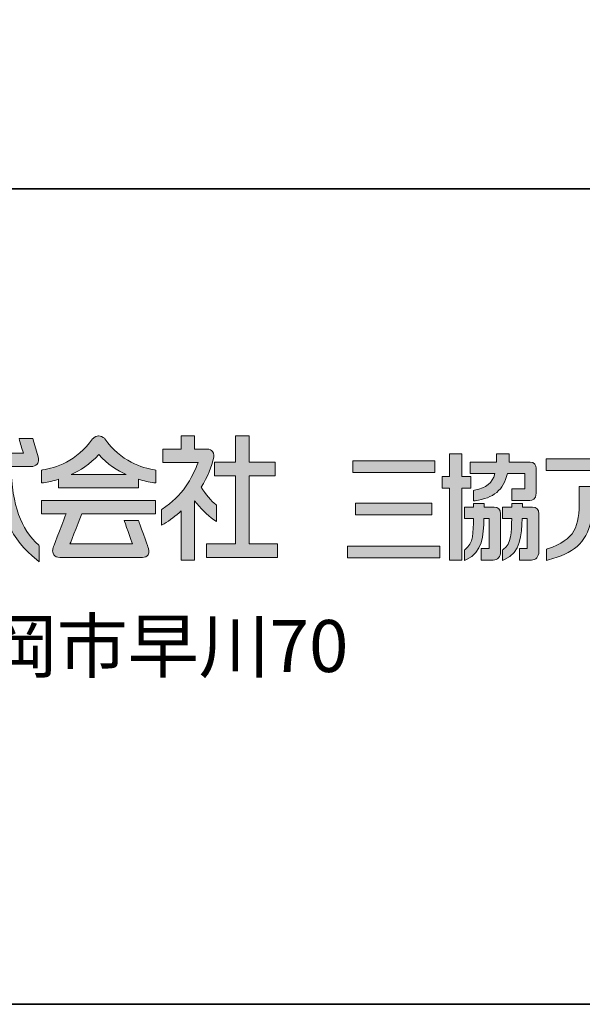
# Model space of a CAD drawing. Units: inches. Extents: x 53 to 243, y -34 to 243.
# Drawn here: x 209 to 226, y -34 to -3 of the extents above; entities that cross this region are included whole.
import ezdxf

# ---------------------------------------------------------------- set-up
doc = ezdxf.new("R2010")
doc.units = ezdxf.units.IN
doc.header["$MEASUREMENT"] = 0
doc.layers.add('_U+30D5_U+30A9_U+30FC_U+30DE_U+30C3_U+30C8', color=7, linetype='Continuous')
doc.layers.add('_U+30EC_U+30A4_U+30E4_U+30FC 1', color=7, linetype='Continuous')

# ---------------------------------------------------------------- blocks, each defined once
blk = doc.blocks.new('block 19')
at = {"layer": '_U+30EC_U+30A4_U+30E4_U+30FC 1', "lineweight": 0}
blk.add_open_spline([(209.607, -18.176), (209.607, -18.176), (209.607, -18.588), (209.607, -18.588), (209.607, -18.588), (210.284, -18.588), (210.359, -18.588), (210.33, -18.66), (209.973, -19.585), (209.973, -19.585), (209.955, -19.639), (209.947, -19.683), (209.947, -19.72), (209.947, -19.775), (209.964, -19.813), (209.982, -19.839), (210.02, -19.892), (210.082, -19.92), (210.163, -19.92), (210.163, -19.92), (212.698, -19.92), (212.698, -19.92), (212.777, -19.92), (212.834, -19.895), (212.868, -19.842), (212.915, -19.769), (212.898, -19.666), (212.865, -19.595), (212.866, -19.596), (212.582, -18.814), (212.582, -18.814), (212.582, -18.814), (212.574, -18.795), (212.574, -18.795), (212.574, -18.795), (212.137, -18.795), (212.137, -18.795), (212.137, -18.795), (212.366, -19.442), (212.39, -19.509), (212.313, -19.509), (210.555, -19.509), (210.475, -19.509), (210.503, -19.441), (210.83, -18.621), (210.843, -18.588), (210.882, -18.588), (213.098, -18.588), (213.098, -18.588), (213.098, -18.588), (213.098, -18.176), (213.098, -18.176), (213.098, -18.176), (213.069, -18.176), (213.069, -18.176), (213.069, -18.176), (209.607, -18.176), (209.607, -18.176)], degree=3, knots=[0, 0, 0, 0, 1, 1, 1, 2, 2, 2, 3, 3, 3, 4, 4, 4, 5, 5, 5, 6, 6, 6, 7, 7, 7, 8, 8, 8, 9, 9, 9, 10, 10, 10, 11, 11, 11, 12, 12, 12, 13, 13, 13, 14, 14, 14, 15, 15, 15, 16, 16, 16, 17, 17, 17, 18, 18, 18, 19, 19, 19, 19], dxfattribs=at)
blk = doc.blocks.new('block 20')
at = {"layer": '_U+30EC_U+30A4_U+30E4_U+30FC 1', "lineweight": 0}
blk.add_open_spline([(213.063, -17.241), (213.063, -17.241), (213.063, -17.241), (213.063, -17.241), (212.702, -17.181), (212.023, -16.978), (211.542, -16.289), (211.542, -16.288), (211.479, -16.2), (211.359, -16.2), (211.359, -16.2), (211.349, -16.2), (211.349, -16.2), (211.232, -16.2), (211.171, -16.289), (211.171, -16.29), (210.691, -16.978), (210.011, -17.181), (209.65, -17.241), (209.65, -17.241), (209.631, -17.243), (209.631, -17.243), (209.631, -17.243), (209.606, -17.248), (209.606, -17.248), (209.606, -17.248), (209.606, -17.64), (209.606, -17.64), (209.606, -17.64), (209.664, -17.633), (209.664, -17.633), (209.81, -17.616), (209.971, -17.58), (210.13, -17.53), (210.13, -17.587), (210.13, -17.791), (210.13, -17.791), (210.13, -17.791), (212.574, -17.791), (212.574, -17.791), (212.574, -17.791), (212.574, -17.584), (212.574, -17.528), (212.737, -17.578), (212.9, -17.616), (213.049, -17.633), (213.049, -17.633), (213.107, -17.64), (213.107, -17.64), (213.107, -17.64), (213.107, -17.248), (213.107, -17.248), (213.107, -17.248), (213.063, -17.241), (213.063, -17.241)], degree=3, knots=[0, 0, 0, 0, 1, 1, 1, 2, 2, 2, 3, 3, 3, 4, 4, 4, 5, 5, 5, 6, 6, 6, 7, 7, 7, 8, 8, 8, 9, 9, 9, 10, 10, 10, 11, 11, 11, 12, 12, 12, 13, 13, 13, 14, 14, 14, 15, 15, 15, 16, 16, 16, 17, 17, 17, 18, 18, 18, 18], dxfattribs=at)
blk = doc.blocks.new('block 21')
at = {"layer": '_U+30EC_U+30A4_U+30E4_U+30FC 1', "lineweight": 0}
blk.add_open_spline([(210.518, -17.381), (210.775, -17.261), (211.091, -17.07), (211.357, -16.771), (211.624, -17.07), (211.938, -17.261), (212.195, -17.381), (211.984, -17.381), (210.73, -17.381), (210.518, -17.381)], degree=3, knots=[0, 0, 0, 0, 1, 1, 1, 2, 2, 2, 3, 3, 3, 3], dxfattribs=at)
blk = doc.blocks.new('block 14')
at = {"layer": '_U+30EC_U+30A4_U+30E4_U+30FC 1'}
h = blk.add_hatch(color=7, dxfattribs=at)
h.dxf.hatch_style = 2
edge = h.paths.add_edge_path()
edge.add_spline(control_points=[(208.612, -16.2), (208.612, -16.2), (208.205, -16.2), (208.205, -16.2), (208.205, -16.2), (208.205, -16.251), (208.205, -16.251), (208.205, -16.251), (208.211, -16.675), (208.212, -16.729), (208.155, -16.729), (206.178, -16.729), (206.178, -16.729), (206.178, -16.729), (206.178, -17.139), (206.178, -17.139), (206.178, -17.139), (208.18, -17.139), (208.232, -17.139), (208.325, -18.573), (208.68, -19.4), (209.455, -19.988), (209.455, -19.988), (209.538, -20.052), (209.538, -20.052), (209.538, -20.052), (209.538, -19.564), (209.538, -19.564), (209.538, -19.564), (209.521, -19.548), (209.521, -19.548), (208.965, -19.039), (208.721, -18.36), (208.66, -17.139), (208.716, -17.139), (209.289, -17.139), (209.289, -17.139), (209.367, -17.139), (209.43, -17.113), (209.469, -17.062), (209.498, -17.025), (209.512, -16.979), (209.512, -16.927), (209.512, -16.902), (209.509, -16.874), (209.502, -16.845), (209.502, -16.845), (209.354, -16.32), (209.354, -16.32), (209.353, -16.318), (209.342, -16.28), (209.342, -16.28), (209.342, -16.28), (208.92, -16.28), (208.92, -16.28), (208.92, -16.28), (208.936, -16.344), (208.936, -16.344), (208.95, -16.401), (208.996, -16.576), (209.049, -16.729), (208.985, -16.729), (208.691, -16.729), (208.646, -16.729), (208.645, -16.677), (208.64, -16.251), (208.64, -16.251), (208.64, -16.251), (208.64, -16.2), (208.64, -16.2), (208.64, -16.2), (208.612, -16.2), (208.612, -16.2)], knot_values=[0, 0, 0, 0, 1, 1, 1, 2, 2, 2, 3, 3, 3, 4, 4, 4, 5, 5, 5, 6, 6, 6, 7, 7, 7, 8, 8, 8, 9, 9, 9, 10, 10, 10, 11, 11, 11, 12, 12, 12, 13, 13, 13, 14, 14, 14, 15, 15, 15, 16, 16, 16, 17, 17, 17, 18, 18, 18, 19, 19, 19, 20, 20, 20, 21, 21, 21, 22, 22, 22, 23, 23, 23, 24, 24, 24, 24], degree=3, periodic=1)
h = blk.add_hatch(color=7, dxfattribs=at)
h.dxf.hatch_style = 2
edge = h.paths.add_edge_path()
edge.add_spline(control_points=[(209.607, -18.176), (209.607, -18.176), (209.607, -18.588), (209.607, -18.588), (209.607, -18.588), (210.284, -18.588), (210.359, -18.588), (210.33, -18.66), (209.973, -19.585), (209.973, -19.585), (209.955, -19.639), (209.947, -19.683), (209.947, -19.72), (209.947, -19.775), (209.964, -19.813), (209.982, -19.839), (210.02, -19.892), (210.082, -19.92), (210.163, -19.92), (210.163, -19.92), (212.698, -19.92), (212.698, -19.92), (212.777, -19.92), (212.834, -19.895), (212.868, -19.842), (212.915, -19.769), (212.898, -19.666), (212.865, -19.595), (212.866, -19.596), (212.582, -18.814), (212.582, -18.814), (212.582, -18.814), (212.574, -18.795), (212.574, -18.795), (212.574, -18.795), (212.137, -18.795), (212.137, -18.795), (212.137, -18.795), (212.366, -19.442), (212.39, -19.509), (212.313, -19.509), (210.555, -19.509), (210.475, -19.509), (210.503, -19.441), (210.83, -18.621), (210.843, -18.588), (210.882, -18.588), (213.098, -18.588), (213.098, -18.588), (213.098, -18.588), (213.098, -18.176), (213.098, -18.176), (213.098, -18.176), (213.069, -18.176), (213.069, -18.176), (213.069, -18.176), (209.607, -18.176), (209.607, -18.176)], knot_values=[0, 0, 0, 0, 1, 1, 1, 2, 2, 2, 3, 3, 3, 4, 4, 4, 5, 5, 5, 6, 6, 6, 7, 7, 7, 8, 8, 8, 9, 9, 9, 10, 10, 10, 11, 11, 11, 12, 12, 12, 13, 13, 13, 14, 14, 14, 15, 15, 15, 16, 16, 16, 17, 17, 17, 18, 18, 18, 19, 19, 19, 19], degree=3, periodic=1)
edge = h.paths.add_edge_path()
edge.add_spline(control_points=[(213.063, -17.241), (213.063, -17.241), (213.063, -17.241), (213.063, -17.241), (212.702, -17.181), (212.023, -16.978), (211.542, -16.289), (211.542, -16.288), (211.479, -16.2), (211.359, -16.2), (211.359, -16.2), (211.349, -16.2), (211.349, -16.2), (211.232, -16.2), (211.171, -16.289), (211.171, -16.29), (210.691, -16.978), (210.011, -17.181), (209.65, -17.241), (209.65, -17.241), (209.631, -17.243), (209.631, -17.243), (209.631, -17.243), (209.606, -17.248), (209.606, -17.248), (209.606, -17.248), (209.606, -17.64), (209.606, -17.64), (209.606, -17.64), (209.664, -17.633), (209.664, -17.633), (209.81, -17.616), (209.971, -17.58), (210.13, -17.53), (210.13, -17.587), (210.13, -17.791), (210.13, -17.791), (210.13, -17.791), (212.574, -17.791), (212.574, -17.791), (212.574, -17.791), (212.574, -17.584), (212.574, -17.528), (212.737, -17.578), (212.9, -17.616), (213.049, -17.633), (213.049, -17.633), (213.107, -17.64), (213.107, -17.64), (213.107, -17.64), (213.107, -17.248), (213.107, -17.248), (213.107, -17.248), (213.063, -17.241), (213.063, -17.241)], knot_values=[0, 0, 0, 0, 1, 1, 1, 2, 2, 2, 3, 3, 3, 4, 4, 4, 5, 5, 5, 6, 6, 6, 7, 7, 7, 8, 8, 8, 9, 9, 9, 10, 10, 10, 11, 11, 11, 12, 12, 12, 13, 13, 13, 14, 14, 14, 15, 15, 15, 16, 16, 16, 17, 17, 17, 18, 18, 18, 18], degree=3, periodic=1)
edge = h.paths.add_edge_path()
edge.add_spline(control_points=[(210.518, -17.381), (210.775, -17.261), (211.091, -17.07), (211.357, -16.771), (211.624, -17.07), (211.938, -17.261), (212.195, -17.381), (211.984, -17.381), (210.73, -17.381), (210.518, -17.381)], knot_values=[0, 0, 0, 0, 1, 1, 1, 2, 2, 2, 3, 3, 3, 3], degree=3, periodic=1)
h = blk.add_hatch(color=7, dxfattribs=at)
h.dxf.hatch_style = 2
edge = h.paths.add_edge_path()
edge.add_spline(control_points=[(214.267, -16.2), (214.267, -16.2), (213.884, -16.2), (213.884, -16.2), (213.884, -16.2), (213.884, -16.554), (213.884, -16.605), (213.832, -16.605), (213.316, -16.605), (213.316, -16.605), (213.316, -16.605), (213.316, -17.015), (213.316, -17.015), (213.316, -17.015), (214.323, -17.015), (214.402, -17.015), (214.212, -17.497), (213.93, -18.037), (213.303, -18.443), (213.303, -18.443), (213.279, -18.459), (213.279, -18.459), (213.279, -18.459), (213.279, -18.935), (213.279, -18.935), (213.279, -18.935), (213.357, -18.89), (213.357, -18.89), (213.536, -18.788), (213.712, -18.653), (213.884, -18.497), (213.884, -18.612), (213.884, -20.008), (213.884, -20.008), (213.884, -20.008), (214.295, -20.008), (214.295, -20.008), (214.295, -20.008), (214.295, -18.331), (214.295, -18.193), (214.466, -18.404), (214.667, -18.621), (214.886, -18.766), (214.886, -18.766), (214.966, -18.818), (214.966, -18.818), (214.966, -18.818), (214.966, -18.32), (214.966, -18.32), (214.966, -18.32), (214.946, -18.305), (214.946, -18.305), (214.804, -18.193), (214.635, -17.996), (214.493, -17.773), (214.689, -17.463), (214.823, -17.144), (214.881, -16.851), (214.881, -16.851), (214.906, -16.749), (214.846, -16.674), (214.81, -16.628), (214.753, -16.605), (214.677, -16.605), (214.677, -16.605), (214.34, -16.605), (214.295, -16.605), (214.295, -16.554), (214.295, -16.2), (214.295, -16.2), (214.295, -16.2), (214.267, -16.2), (214.267, -16.2)], knot_values=[0, 0, 0, 0, 1, 1, 1, 2, 2, 2, 3, 3, 3, 4, 4, 4, 5, 5, 5, 6, 6, 6, 7, 7, 7, 8, 8, 8, 9, 9, 9, 10, 10, 10, 11, 11, 11, 12, 12, 12, 13, 13, 13, 14, 14, 14, 15, 15, 15, 16, 16, 16, 17, 17, 17, 18, 18, 18, 19, 19, 19, 20, 20, 20, 21, 21, 21, 22, 22, 22, 23, 23, 23, 24, 24, 24, 24], degree=3, periodic=1)
h = blk.add_hatch(color=7, dxfattribs=at)
h.dxf.hatch_style = 2
edge = h.paths.add_edge_path()
edge.add_spline(control_points=[(215.931, -16.201), (215.931, -16.201), (215.548, -16.201), (215.548, -16.201), (215.548, -16.201), (215.548, -16.953), (215.548, -17.007), (215.494, -17.007), (214.901, -17.007), (214.901, -17.007), (214.901, -17.007), (214.901, -17.419), (214.901, -17.419), (214.901, -17.419), (215.494, -17.419), (215.548, -17.419), (215.548, -17.474), (215.548, -19.454), (215.548, -19.509), (215.493, -19.509), (214.659, -19.509), (214.659, -19.509), (214.659, -19.509), (214.659, -19.92), (214.659, -19.92), (214.659, -19.92), (216.835, -19.92), (216.835, -19.92), (216.835, -19.92), (216.835, -19.509), (216.835, -19.509), (216.835, -19.509), (216.013, -19.509), (215.96, -19.509), (215.96, -19.454), (215.96, -17.474), (215.96, -17.419), (216.013, -17.419), (216.757, -17.419), (216.757, -17.419), (216.757, -17.419), (216.757, -17.007), (216.757, -17.007), (216.757, -17.007), (216.013, -17.007), (215.96, -17.007), (215.96, -16.953), (215.96, -16.201), (215.96, -16.201), (215.96, -16.201), (215.931, -16.201), (215.931, -16.201)], knot_values=[0, 0, 0, 0, 1, 1, 1, 2, 2, 2, 3, 3, 3, 4, 4, 4, 5, 5, 5, 6, 6, 6, 7, 7, 7, 8, 8, 8, 9, 9, 9, 10, 10, 10, 11, 11, 11, 12, 12, 12, 13, 13, 13, 14, 14, 14, 15, 15, 15, 16, 16, 16, 17, 17, 17, 17], degree=3, periodic=1)
at = {"layer": '_U+30EC_U+30A4_U+30E4_U+30FC 1', "lineweight": 0}
for points, knots in [([(208.612, -16.2), (208.612, -16.2), (208.205, -16.2), (208.205, -16.2), (208.205, -16.2), (208.205, -16.251), (208.205, -16.251), (208.205, -16.251), (208.211, -16.675), (208.212, -16.729), (208.155, -16.729), (206.178, -16.729), (206.178, -16.729), (206.178, -16.729), (206.178, -17.139), (206.178, -17.139), (206.178, -17.139), (208.18, -17.139), (208.232, -17.139), (208.325, -18.573), (208.68, -19.4), (209.455, -19.988), (209.455, -19.988), (209.538, -20.052), (209.538, -20.052), (209.538, -20.052), (209.538, -19.564), (209.538, -19.564), (209.538, -19.564), (209.521, -19.548), (209.521, -19.548), (208.965, -19.039), (208.721, -18.36), (208.66, -17.139), (208.716, -17.139), (209.289, -17.139), (209.289, -17.139), (209.367, -17.139), (209.43, -17.113), (209.469, -17.062), (209.498, -17.025), (209.512, -16.979), (209.512, -16.927), (209.512, -16.902), (209.509, -16.874), (209.502, -16.845), (209.502, -16.845), (209.354, -16.32), (209.354, -16.32), (209.353, -16.318), (209.342, -16.28), (209.342, -16.28), (209.342, -16.28), (208.92, -16.28), (208.92, -16.28), (208.92, -16.28), (208.936, -16.344), (208.936, -16.344), (208.95, -16.401), (208.996, -16.576), (209.049, -16.729), (208.985, -16.729), (208.691, -16.729), (208.646, -16.729), (208.645, -16.677), (208.64, -16.251), (208.64, -16.251), (208.64, -16.251), (208.64, -16.2), (208.64, -16.2), (208.64, -16.2), (208.612, -16.2), (208.612, -16.2)], [0, 0, 0, 0, 1, 1, 1, 2, 2, 2, 3, 3, 3, 4, 4, 4, 5, 5, 5, 6, 6, 6, 7, 7, 7, 8, 8, 8, 9, 9, 9, 10, 10, 10, 11, 11, 11, 12, 12, 12, 13, 13, 13, 14, 14, 14, 15, 15, 15, 16, 16, 16, 17, 17, 17, 18, 18, 18, 19, 19, 19, 20, 20, 20, 21, 21, 21, 22, 22, 22, 23, 23, 23, 24, 24, 24, 24]), ([(214.267, -16.2), (214.267, -16.2), (213.884, -16.2), (213.884, -16.2), (213.884, -16.2), (213.884, -16.554), (213.884, -16.605), (213.832, -16.605), (213.316, -16.605), (213.316, -16.605), (213.316, -16.605), (213.316, -17.015), (213.316, -17.015), (213.316, -17.015), (214.323, -17.015), (214.402, -17.015), (214.212, -17.497), (213.93, -18.037), (213.303, -18.443), (213.303, -18.443), (213.279, -18.459), (213.279, -18.459), (213.279, -18.459), (213.279, -18.935), (213.279, -18.935), (213.279, -18.935), (213.357, -18.89), (213.357, -18.89), (213.536, -18.788), (213.712, -18.653), (213.884, -18.497), (213.884, -18.612), (213.884, -20.008), (213.884, -20.008), (213.884, -20.008), (214.295, -20.008), (214.295, -20.008), (214.295, -20.008), (214.295, -18.331), (214.295, -18.193), (214.466, -18.404), (214.667, -18.621), (214.886, -18.766), (214.886, -18.766), (214.966, -18.818), (214.966, -18.818), (214.966, -18.818), (214.966, -18.32), (214.966, -18.32), (214.966, -18.32), (214.946, -18.305), (214.946, -18.305), (214.804, -18.193), (214.635, -17.996), (214.493, -17.773), (214.689, -17.463), (214.823, -17.144), (214.881, -16.851), (214.881, -16.851), (214.906, -16.749), (214.846, -16.674), (214.81, -16.628), (214.753, -16.605), (214.677, -16.605), (214.677, -16.605), (214.34, -16.605), (214.295, -16.605), (214.295, -16.554), (214.295, -16.2), (214.295, -16.2), (214.295, -16.2), (214.267, -16.2), (214.267, -16.2)], [0, 0, 0, 0, 1, 1, 1, 2, 2, 2, 3, 3, 3, 4, 4, 4, 5, 5, 5, 6, 6, 6, 7, 7, 7, 8, 8, 8, 9, 9, 9, 10, 10, 10, 11, 11, 11, 12, 12, 12, 13, 13, 13, 14, 14, 14, 15, 15, 15, 16, 16, 16, 17, 17, 17, 18, 18, 18, 19, 19, 19, 20, 20, 20, 21, 21, 21, 22, 22, 22, 23, 23, 23, 24, 24, 24, 24]), ([(215.931, -16.201), (215.931, -16.201), (215.548, -16.201), (215.548, -16.201), (215.548, -16.201), (215.548, -16.953), (215.548, -17.007), (215.494, -17.007), (214.901, -17.007), (214.901, -17.007), (214.901, -17.007), (214.901, -17.419), (214.901, -17.419), (214.901, -17.419), (215.494, -17.419), (215.548, -17.419), (215.548, -17.474), (215.548, -19.454), (215.548, -19.509), (215.493, -19.509), (214.659, -19.509), (214.659, -19.509), (214.659, -19.509), (214.659, -19.92), (214.659, -19.92), (214.659, -19.92), (216.835, -19.92), (216.835, -19.92), (216.835, -19.92), (216.835, -19.509), (216.835, -19.509), (216.835, -19.509), (216.013, -19.509), (215.96, -19.509), (215.96, -19.454), (215.96, -17.474), (215.96, -17.419), (216.013, -17.419), (216.757, -17.419), (216.757, -17.419), (216.757, -17.419), (216.757, -17.007), (216.757, -17.007), (216.757, -17.007), (216.013, -17.007), (215.96, -17.007), (215.96, -16.953), (215.96, -16.201), (215.96, -16.201), (215.96, -16.201), (215.931, -16.201), (215.931, -16.201)], [0, 0, 0, 0, 1, 1, 1, 2, 2, 2, 3, 3, 3, 4, 4, 4, 5, 5, 5, 6, 6, 6, 7, 7, 7, 8, 8, 8, 9, 9, 9, 10, 10, 10, 11, 11, 11, 12, 12, 12, 13, 13, 13, 14, 14, 14, 15, 15, 15, 16, 16, 16, 17, 17, 17, 17])]:
    blk.add_open_spline(points, degree=3, knots=knots, dxfattribs=at)
at = {"layer": '_U+30EC_U+30A4_U+30E4_U+30FC 1'}
for name in ['block 20', 'block 21', 'block 19']:
    blk.add_blockref(name, (0, 0), dxfattribs=at)
blk = doc.blocks.new('block 23')
at = {"layer": '_U+30EC_U+30A4_U+30E4_U+30FC 1', "lineweight": 0}
blk.add_open_spline([(222.748, -17.445), (222.748, -17.445), (222.516, -17.445), (222.476, -17.445), (222.476, -17.398), (222.476, -16.749), (222.476, -16.749), (222.476, -16.749), (222.451, -16.749), (222.451, -16.749), (222.451, -16.749), (222.103, -16.749), (222.103, -16.749), (222.103, -16.749), (222.103, -17.398), (222.103, -17.445), (222.063, -17.445), (221.874, -17.445), (221.874, -17.445), (221.874, -17.445), (221.874, -17.796), (221.874, -17.796), (221.874, -17.796), (222.063, -17.796), (222.103, -17.796), (222.103, -17.844), (222.103, -20.001), (222.103, -20.001), (222.103, -20.001), (222.476, -20.001), (222.476, -20.001), (222.476, -20.001), (222.476, -17.844), (222.476, -17.796), (222.516, -17.796), (222.748, -17.796), (222.748, -17.796), (222.748, -17.796), (222.748, -17.445), (222.748, -17.445)], degree=3, knots=[0, 0, 0, 0, 1, 1, 1, 2, 2, 2, 3, 3, 3, 4, 4, 4, 5, 5, 5, 6, 6, 6, 7, 7, 7, 8, 8, 8, 9, 9, 9, 10, 10, 10, 11, 11, 11, 12, 12, 12, 13, 13, 13, 13], dxfattribs=at)
blk = doc.blocks.new('block 24')
at = {"layer": '_U+30EC_U+30A4_U+30E4_U+30FC 1', "lineweight": 0}
blk.add_open_spline([(222.866, -17.863), (222.866, -17.863), (222.866, -17.863), (222.866, -17.863), (222.866, -17.863), (222.831, -17.87), (222.831, -17.87), (222.831, -17.87), (222.831, -18.192), (222.831, -18.192), (222.831, -18.192), (222.882, -18.184), (222.882, -18.184), (223.447, -18.105), (223.753, -17.862), (223.871, -17.354), (223.904, -17.354), (224.359, -17.354), (224.404, -17.354), (224.404, -17.397), (224.404, -17.782), (224.404, -17.825), (224.36, -17.825), (224.002, -17.825), (224.002, -17.825), (224.002, -17.825), (224.002, -18.177), (224.002, -18.177), (224.002, -18.177), (224.554, -18.177), (224.554, -18.177), (224.63, -18.177), (224.756, -18.148), (224.756, -17.957), (224.756, -17.957), (224.756, -17.191), (224.756, -17.191), (224.756, -17.101), (224.685, -17.002), (224.569, -17.002), (224.569, -17.002), (223.968, -17.002), (223.92, -17.002), (223.922, -16.96), (223.929, -16.793), (223.929, -16.793), (223.929, -16.793), (223.929, -16.749), (223.929, -16.749), (223.929, -16.749), (223.904, -16.749), (223.904, -16.749), (223.904, -16.749), (223.539, -16.749), (223.539, -16.749), (223.539, -16.749), (223.539, -16.793), (223.539, -16.793), (223.539, -16.793), (223.535, -16.964), (223.535, -17.002), (223.489, -17.002), (222.731, -17.002), (222.731, -17.002), (222.731, -17.002), (222.731, -17.354), (222.731, -17.354), (222.731, -17.354), (223.426, -17.354), (223.487, -17.354), (223.409, -17.655), (223.228, -17.788), (222.866, -17.863)], degree=3, knots=[0, 0, 0, 0, 1, 1, 1, 2, 2, 2, 3, 3, 3, 4, 4, 4, 5, 5, 5, 6, 6, 6, 7, 7, 7, 8, 8, 8, 9, 9, 9, 10, 10, 10, 11, 11, 11, 12, 12, 12, 13, 13, 13, 14, 14, 14, 15, 15, 15, 16, 16, 16, 17, 17, 17, 18, 18, 18, 19, 19, 19, 20, 20, 20, 21, 21, 21, 22, 22, 22, 23, 23, 23, 24, 24, 24, 24], dxfattribs=at)
blk = doc.blocks.new('block 25')
at = {"layer": '_U+30EC_U+30A4_U+30E4_U+30FC 1', "lineweight": 0}
blk.add_open_spline([(223.464, -18.378), (223.464, -18.378), (223.2, -18.378), (223.158, -18.378), (223.158, -18.347), (223.158, -18.267), (223.158, -18.267), (223.158, -18.267), (223.133, -18.267), (223.133, -18.267), (223.133, -18.267), (222.857, -18.267), (222.857, -18.267), (222.857, -18.267), (222.832, -18.267), (222.832, -18.267), (222.832, -18.267), (222.832, -18.338), (222.832, -18.338), (222.832, -18.338), (222.832, -18.36), (222.833, -18.378), (222.791, -18.378), (222.554, -18.378), (222.554, -18.378), (222.554, -18.378), (222.554, -18.73), (222.554, -18.73), (222.554, -18.73), (222.791, -18.73), (222.833, -18.73), (222.828, -19.145), (222.833, -19.501), (222.58, -19.676), (222.58, -19.676), (222.56, -19.689), (222.56, -19.689), (222.56, -19.689), (222.56, -20.014), (222.56, -20.014), (222.56, -20.014), (222.622, -19.986), (222.622, -19.986), (223.111, -19.772), (223.139, -19.252), (223.154, -18.73), (223.186, -18.73), (223.277, -18.73), (223.31, -18.73), (223.31, -18.777), (223.31, -19.605), (223.31, -19.651), (223.269, -19.651), (223.066, -19.651), (223.066, -19.651), (223.066, -19.651), (223.066, -20.001), (223.066, -20.001), (223.066, -20.001), (223.433, -20.001), (223.433, -20.001), (223.57, -20.001), (223.662, -19.899), (223.662, -19.744), (223.662, -19.744), (223.662, -18.586), (223.662, -18.586), (223.662, -18.454), (223.59, -18.378), (223.464, -18.378)], degree=3, knots=[0, 0, 0, 0, 1, 1, 1, 2, 2, 2, 3, 3, 3, 4, 4, 4, 5, 5, 5, 6, 6, 6, 7, 7, 7, 8, 8, 8, 9, 9, 9, 10, 10, 10, 11, 11, 11, 12, 12, 12, 13, 13, 13, 14, 14, 14, 15, 15, 15, 16, 16, 16, 17, 17, 17, 18, 18, 18, 19, 19, 19, 20, 20, 20, 21, 21, 21, 22, 22, 22, 23, 23, 23, 23], dxfattribs=at)
blk = doc.blocks.new('block 26')
at = {"layer": '_U+30EC_U+30A4_U+30E4_U+30FC 1', "lineweight": 0}
blk.add_open_spline([(224.636, -18.378), (224.636, -18.378), (224.372, -18.378), (224.329, -18.378), (224.329, -18.347), (224.329, -18.267), (224.329, -18.267), (224.329, -18.267), (224.305, -18.267), (224.305, -18.267), (224.305, -18.267), (224.004, -18.267), (224.004, -18.267), (224.004, -18.267), (224.004, -18.36), (224.004, -18.378), (223.963, -18.378), (223.726, -18.378), (223.726, -18.378), (223.726, -18.378), (223.726, -18.73), (223.726, -18.73), (223.726, -18.73), (223.962, -18.73), (224.004, -18.73), (223.997, -19.145), (224, -19.5), (223.745, -19.676), (223.745, -19.676), (223.725, -19.689), (223.725, -19.689), (223.725, -19.689), (223.725, -20.014), (223.725, -20.014), (223.725, -20.014), (223.787, -19.986), (223.787, -19.986), (224.278, -19.772), (224.309, -19.23), (224.325, -18.73), (224.357, -18.73), (224.449, -18.73), (224.481, -18.73), (224.481, -18.777), (224.481, -19.605), (224.481, -19.651), (224.441, -19.651), (224.237, -19.651), (224.237, -19.651), (224.237, -19.651), (224.237, -20.001), (224.237, -20.001), (224.237, -20.001), (224.605, -20.001), (224.605, -20.001), (224.742, -20.001), (224.834, -19.899), (224.834, -19.744), (224.834, -19.744), (224.834, -18.586), (224.834, -18.586), (224.834, -18.454), (224.761, -18.378), (224.636, -18.378)], degree=3, knots=[0, 0, 0, 0, 1, 1, 1, 2, 2, 2, 3, 3, 3, 4, 4, 4, 5, 5, 5, 6, 6, 6, 7, 7, 7, 8, 8, 8, 9, 9, 9, 10, 10, 10, 11, 11, 11, 12, 12, 12, 13, 13, 13, 14, 14, 14, 15, 15, 15, 16, 16, 16, 17, 17, 17, 18, 18, 18, 19, 19, 19, 20, 20, 20, 21, 21, 21, 21], dxfattribs=at)
blk = doc.blocks.new('block 22')
at = {"layer": '_U+30EC_U+30A4_U+30E4_U+30FC 1'}
h = blk.add_hatch(color=7, dxfattribs=at)
h.dxf.hatch_style = 2
edge = h.paths.add_edge_path()
edge.add_spline(control_points=[(222.748, -17.445), (222.748, -17.445), (222.516, -17.445), (222.476, -17.445), (222.476, -17.398), (222.476, -16.749), (222.476, -16.749), (222.476, -16.749), (222.451, -16.749), (222.451, -16.749), (222.451, -16.749), (222.103, -16.749), (222.103, -16.749), (222.103, -16.749), (222.103, -17.398), (222.103, -17.445), (222.063, -17.445), (221.874, -17.445), (221.874, -17.445), (221.874, -17.445), (221.874, -17.796), (221.874, -17.796), (221.874, -17.796), (222.063, -17.796), (222.103, -17.796), (222.103, -17.844), (222.103, -20.001), (222.103, -20.001), (222.103, -20.001), (222.476, -20.001), (222.476, -20.001), (222.476, -20.001), (222.476, -17.844), (222.476, -17.796), (222.516, -17.796), (222.748, -17.796), (222.748, -17.796), (222.748, -17.796), (222.748, -17.445), (222.748, -17.445)], knot_values=[0, 0, 0, 0, 1, 1, 1, 2, 2, 2, 3, 3, 3, 4, 4, 4, 5, 5, 5, 6, 6, 6, 7, 7, 7, 8, 8, 8, 9, 9, 9, 10, 10, 10, 11, 11, 11, 12, 12, 12, 13, 13, 13, 13], degree=3, periodic=1)
edge = h.paths.add_edge_path()
edge.add_spline(control_points=[(222.866, -17.863), (222.866, -17.863), (222.866, -17.863), (222.866, -17.863), (222.866, -17.863), (222.831, -17.87), (222.831, -17.87), (222.831, -17.87), (222.831, -18.192), (222.831, -18.192), (222.831, -18.192), (222.882, -18.184), (222.882, -18.184), (223.447, -18.105), (223.753, -17.862), (223.871, -17.354), (223.904, -17.354), (224.359, -17.354), (224.404, -17.354), (224.404, -17.397), (224.404, -17.782), (224.404, -17.825), (224.36, -17.825), (224.002, -17.825), (224.002, -17.825), (224.002, -17.825), (224.002, -18.177), (224.002, -18.177), (224.002, -18.177), (224.554, -18.177), (224.554, -18.177), (224.63, -18.177), (224.756, -18.148), (224.756, -17.957), (224.756, -17.957), (224.756, -17.191), (224.756, -17.191), (224.756, -17.101), (224.685, -17.002), (224.569, -17.002), (224.569, -17.002), (223.968, -17.002), (223.92, -17.002), (223.922, -16.96), (223.929, -16.793), (223.929, -16.793), (223.929, -16.793), (223.929, -16.749), (223.929, -16.749), (223.929, -16.749), (223.904, -16.749), (223.904, -16.749), (223.904, -16.749), (223.539, -16.749), (223.539, -16.749), (223.539, -16.749), (223.539, -16.793), (223.539, -16.793), (223.539, -16.793), (223.535, -16.964), (223.535, -17.002), (223.489, -17.002), (222.731, -17.002), (222.731, -17.002), (222.731, -17.002), (222.731, -17.354), (222.731, -17.354), (222.731, -17.354), (223.426, -17.354), (223.487, -17.354), (223.409, -17.655), (223.228, -17.788), (222.866, -17.863)], knot_values=[0, 0, 0, 0, 1, 1, 1, 2, 2, 2, 3, 3, 3, 4, 4, 4, 5, 5, 5, 6, 6, 6, 7, 7, 7, 8, 8, 8, 9, 9, 9, 10, 10, 10, 11, 11, 11, 12, 12, 12, 13, 13, 13, 14, 14, 14, 15, 15, 15, 16, 16, 16, 17, 17, 17, 18, 18, 18, 19, 19, 19, 20, 20, 20, 21, 21, 21, 22, 22, 22, 23, 23, 23, 24, 24, 24, 24], degree=3, periodic=1)
edge = h.paths.add_edge_path()
edge.add_spline(control_points=[(223.464, -18.378), (223.464, -18.378), (223.2, -18.378), (223.158, -18.378), (223.158, -18.347), (223.158, -18.267), (223.158, -18.267), (223.158, -18.267), (223.133, -18.267), (223.133, -18.267), (223.133, -18.267), (222.857, -18.267), (222.857, -18.267), (222.857, -18.267), (222.832, -18.267), (222.832, -18.267), (222.832, -18.267), (222.832, -18.338), (222.832, -18.338), (222.832, -18.338), (222.832, -18.36), (222.833, -18.378), (222.791, -18.378), (222.554, -18.378), (222.554, -18.378), (222.554, -18.378), (222.554, -18.73), (222.554, -18.73), (222.554, -18.73), (222.791, -18.73), (222.833, -18.73), (222.828, -19.145), (222.833, -19.501), (222.58, -19.676), (222.58, -19.676), (222.56, -19.689), (222.56, -19.689), (222.56, -19.689), (222.56, -20.014), (222.56, -20.014), (222.56, -20.014), (222.622, -19.986), (222.622, -19.986), (223.111, -19.772), (223.139, -19.252), (223.154, -18.73), (223.186, -18.73), (223.277, -18.73), (223.31, -18.73), (223.31, -18.777), (223.31, -19.605), (223.31, -19.651), (223.269, -19.651), (223.066, -19.651), (223.066, -19.651), (223.066, -19.651), (223.066, -20.001), (223.066, -20.001), (223.066, -20.001), (223.433, -20.001), (223.433, -20.001), (223.57, -20.001), (223.662, -19.899), (223.662, -19.744), (223.662, -19.744), (223.662, -18.586), (223.662, -18.586), (223.662, -18.454), (223.59, -18.378), (223.464, -18.378)], knot_values=[0, 0, 0, 0, 1, 1, 1, 2, 2, 2, 3, 3, 3, 4, 4, 4, 5, 5, 5, 6, 6, 6, 7, 7, 7, 8, 8, 8, 9, 9, 9, 10, 10, 10, 11, 11, 11, 12, 12, 12, 13, 13, 13, 14, 14, 14, 15, 15, 15, 16, 16, 16, 17, 17, 17, 18, 18, 18, 19, 19, 19, 20, 20, 20, 21, 21, 21, 22, 22, 22, 23, 23, 23, 23], degree=3, periodic=1)
edge = h.paths.add_edge_path()
edge.add_spline(control_points=[(224.636, -18.378), (224.636, -18.378), (224.372, -18.378), (224.329, -18.378), (224.329, -18.347), (224.329, -18.267), (224.329, -18.267), (224.329, -18.267), (224.305, -18.267), (224.305, -18.267), (224.305, -18.267), (224.004, -18.267), (224.004, -18.267), (224.004, -18.267), (224.004, -18.36), (224.004, -18.378), (223.963, -18.378), (223.726, -18.378), (223.726, -18.378), (223.726, -18.378), (223.726, -18.73), (223.726, -18.73), (223.726, -18.73), (223.962, -18.73), (224.004, -18.73), (223.997, -19.145), (224, -19.5), (223.745, -19.676), (223.745, -19.676), (223.725, -19.689), (223.725, -19.689), (223.725, -19.689), (223.725, -20.014), (223.725, -20.014), (223.725, -20.014), (223.787, -19.986), (223.787, -19.986), (224.278, -19.772), (224.309, -19.23), (224.325, -18.73), (224.357, -18.73), (224.449, -18.73), (224.481, -18.73), (224.481, -18.777), (224.481, -19.605), (224.481, -19.651), (224.441, -19.651), (224.237, -19.651), (224.237, -19.651), (224.237, -19.651), (224.237, -20.001), (224.237, -20.001), (224.237, -20.001), (224.605, -20.001), (224.605, -20.001), (224.742, -20.001), (224.834, -19.899), (224.834, -19.744), (224.834, -19.744), (224.834, -18.586), (224.834, -18.586), (224.834, -18.454), (224.761, -18.378), (224.636, -18.378)], knot_values=[0, 0, 0, 0, 1, 1, 1, 2, 2, 2, 3, 3, 3, 4, 4, 4, 5, 5, 5, 6, 6, 6, 7, 7, 7, 8, 8, 8, 9, 9, 9, 10, 10, 10, 11, 11, 11, 12, 12, 12, 13, 13, 13, 14, 14, 14, 15, 15, 15, 16, 16, 16, 17, 17, 17, 18, 18, 18, 19, 19, 19, 20, 20, 20, 21, 21, 21, 21], degree=3, periodic=1)
h = blk.add_hatch(color=7, dxfattribs=at)
h.dxf.hatch_style = 2
h.paths.add_polyline_path([(221.648, -16.966), (219.134, -16.966), (219.134, -17.318), (221.648, -17.318)])
h = blk.add_hatch(color=7, dxfattribs=at)
h.dxf.hatch_style = 2
edge = h.paths.add_edge_path()
edge.add_spline(control_points=[(225.081, -16.899), (225.081, -16.899), (225.056, -16.899), (225.056, -16.899), (225.056, -16.899), (225.056, -17.261), (225.056, -17.261), (225.056, -17.261), (227.254, -17.261), (227.309, -17.261), (227.281, -17.7), (226.853, -18.214), (226.47, -18.359), (226.471, -18.336), (226.47, -18.258), (226.47, -18.258), (226.47, -18.258), (226.47, -17.746), (226.47, -17.746), (226.47, -17.746), (226.072, -17.746), (226.072, -17.746), (226.072, -17.746), (226.072, -18.143), (226.072, -18.143), (226.072, -18.991), (225.955, -19.366), (225.102, -19.66), (225.102, -19.66), (225.089, -19.663), (225.089, -19.663), (225.089, -19.663), (225.071, -19.668), (225.071, -19.668), (225.071, -19.668), (225.071, -20.012), (225.071, -20.012), (225.071, -20.012), (225.126, -19.998), (225.126, -19.998), (225.884, -19.79), (226.279, -19.509), (226.438, -18.785), (227.221, -18.524), (227.748, -17.751), (227.748, -17.082), (227.75, -17.082), (227.758, -17.015), (227.711, -16.96), (227.711, -16.96), (227.711, -16.96), (227.711, -16.96), (227.675, -16.919), (227.62, -16.899), (227.547, -16.899), (227.547, -16.899), (225.081, -16.899), (225.081, -16.899)], knot_values=[0, 0, 0, 0, 1, 1, 1, 2, 2, 2, 3, 3, 3, 4, 4, 4, 5, 5, 5, 6, 6, 6, 7, 7, 7, 8, 8, 8, 9, 9, 9, 10, 10, 10, 11, 11, 11, 12, 12, 12, 13, 13, 13, 14, 14, 14, 15, 15, 15, 16, 16, 16, 17, 17, 17, 18, 18, 18, 19, 19, 19, 19], degree=3, periodic=1)
h = blk.add_hatch(color=7, dxfattribs=at)
h.dxf.hatch_style = 2
h.paths.add_polyline_path([(221.56, -18.614), (221.56, -18.261), (219.221, -18.261), (219.221, -18.614)])
h = blk.add_hatch(color=7, dxfattribs=at)
h.dxf.hatch_style = 2
h.paths.add_polyline_path([(218.976, -19.581), (218.976, -19.932), (221.806, -19.932), (221.806, -19.581)])
h = blk.add_hatch(color=7, dxfattribs=at)
h.dxf.hatch_style = 2
h.paths.add_polyline_path([(221.806, -19.581), (218.976, -19.581), (218.976, -19.932)])
at = {"layer": '_U+30EC_U+30A4_U+30E4_U+30FC 1', "lineweight": 0}
for points in [[(221.648, -16.966), (219.134, -16.966), (219.134, -17.318), (221.648, -17.318), (221.648, -16.966)], [(221.56, -18.614), (221.56, -18.261), (219.221, -18.261), (219.221, -18.614), (221.56, -18.614)], [(218.976, -19.581), (218.976, -19.932), (221.806, -19.932), (221.806, -19.581), (218.976, -19.581)], [(221.806, -19.581), (218.976, -19.581), (218.976, -19.932)], [(218.976, -19.581), (218.976, -19.932)]]:
    blk.add_lwpolyline(points, dxfattribs=at)
blk.add_open_spline([(225.081, -16.899), (225.081, -16.899), (225.056, -16.899), (225.056, -16.899), (225.056, -16.899), (225.056, -17.261), (225.056, -17.261), (225.056, -17.261), (227.254, -17.261), (227.309, -17.261), (227.281, -17.7), (226.853, -18.214), (226.47, -18.359), (226.471, -18.336), (226.47, -18.258), (226.47, -18.258), (226.47, -18.258), (226.47, -17.746), (226.47, -17.746), (226.47, -17.746), (226.072, -17.746), (226.072, -17.746), (226.072, -17.746), (226.072, -18.143), (226.072, -18.143), (226.072, -18.991), (225.955, -19.366), (225.102, -19.66), (225.102, -19.66), (225.089, -19.663), (225.089, -19.663), (225.089, -19.663), (225.071, -19.668), (225.071, -19.668), (225.071, -19.668), (225.071, -20.012), (225.071, -20.012), (225.071, -20.012), (225.126, -19.998), (225.126, -19.998), (225.884, -19.79), (226.279, -19.509), (226.438, -18.785), (227.221, -18.524), (227.748, -17.751), (227.748, -17.082), (227.75, -17.082), (227.758, -17.015), (227.711, -16.96), (227.711, -16.96), (227.711, -16.96), (227.711, -16.96), (227.675, -16.919), (227.62, -16.899), (227.547, -16.899), (227.547, -16.899), (225.081, -16.899), (225.081, -16.899)], degree=3, knots=[0, 0, 0, 0, 1, 1, 1, 2, 2, 2, 3, 3, 3, 4, 4, 4, 5, 5, 5, 6, 6, 6, 7, 7, 7, 8, 8, 8, 9, 9, 9, 10, 10, 10, 11, 11, 11, 12, 12, 12, 13, 13, 13, 14, 14, 14, 15, 15, 15, 16, 16, 16, 17, 17, 17, 18, 18, 18, 19, 19, 19, 19], dxfattribs=at)
at = {"layer": '_U+30EC_U+30A4_U+30E4_U+30FC 1'}
for name in ['block 23', 'block 24', 'block 25', 'block 26']:
    blk.add_blockref(name, (0, 0), dxfattribs=at)
blk = doc.blocks.new('block 13')
at = {"layer": '_U+30EC_U+30A4_U+30E4_U+30FC 1'}
for name in ['block 14', 'block 22']:
    blk.add_blockref(name, (0, 0), dxfattribs=at)

msp = doc.modelspace()

# ---------------------------------------------------------------- linework, layer by layer
at = {"layer": '_U+30D5_U+30A9_U+30FC_U+30DE_U+30C3_U+30C8', "color": 29, "lineweight": 35}
for points in [[(243.392, -33.608), (53.392, -33.608), (53.392, 243.392), (243.392, 243.392), (243.392, -33.608)], [(243.308, -8.632), (53.392, -8.632), (53.392, -33.608)], [(243.392, -33.608), (54.092, -33.608)]]:
    msp.add_lwpolyline(points, dxfattribs=at)

# ---------------------------------------------------------------- block references
at = {"layer": '_U+30EC_U+30A4_U+30E4_U+30FC 1'}
msp.add_blockref('block 13', (0, 0), dxfattribs=at)

# ---------------------------------------------------------------- texts
at = {"layer": '_U+30EC_U+30A4_U+30E4_U+30FC 1', "color": 7, "insert": (187.835, -23.431), "char_height": 1.593, "attachment_point": 7}
msp.add_mtext('\\fA-OTF Gothic BBB Pro Medium|b0|i0|c0|p34;\\W1;〒933-8610富山県高岡市早川70', dxfattribs=at)

doc.saveas('drawing.dxf')
